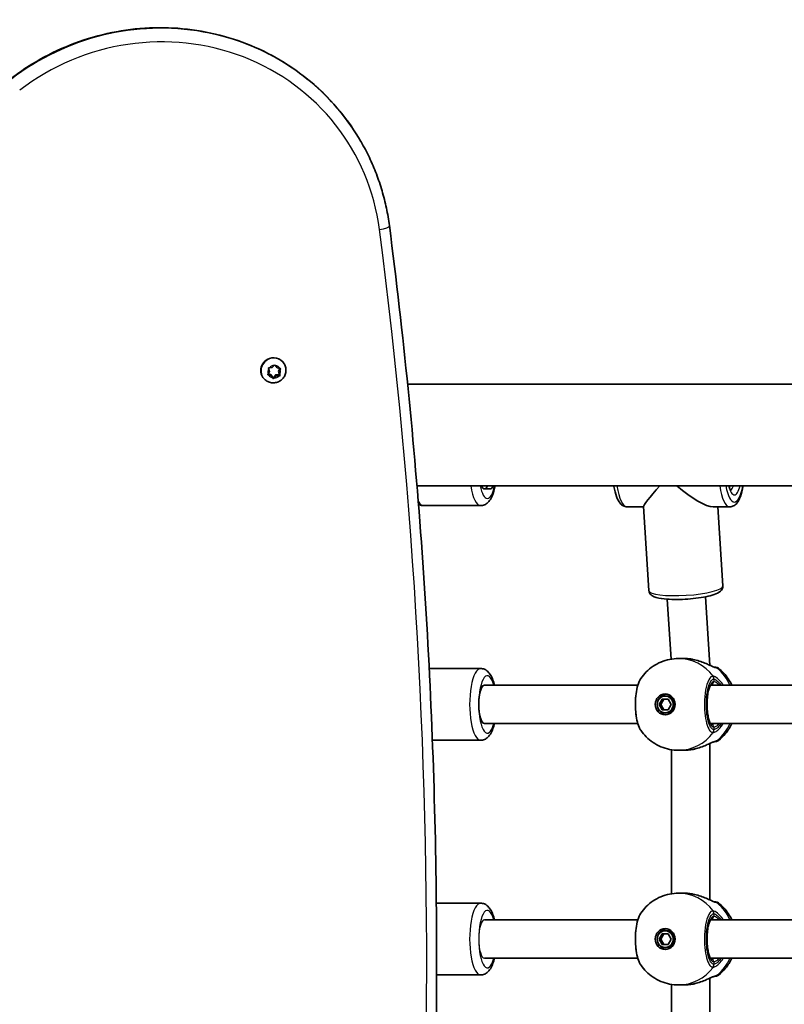
# Model space of a CAD drawing. Units: millimetres. Extents: x -3169 to 2794, y -5396 to 5305.
# Drawn here: x -673 to -353, y 510 to 921 of the extents above; entities that cross this region are included whole.
import ezdxf

# ---------------------------------------------------------------- set-up
doc = ezdxf.new("R2010")
doc.units = ezdxf.units.MM
doc.layers.add('Widoczne (ISO)', color=7, linetype='Continuous', lineweight=35)
doc.layers.add('Widoczne wąskie (ISO)', color=7, linetype='Continuous', lineweight=25)

msp = doc.modelspace()

# ---------------------------------------------------------------- linework, layer by layer
at = {"layer": 'Widoczne (ISO)'}
for p, q in [((-530.22, 870.37), (-530.16, 870.25)), ((-562.22, 777.45), (-562.31, 777.61)), ((-567.86, 773.09), (-568.97, 773.33)), ((-568.96, 773.34), (-568.4, 774.4)), ((-568.4, 774.4), (-568.73, 775.52)), ((-568.43, 775.93), (-567.24, 776)), ((-567.6, 772.64), (-567.86, 773.09)), ((-567.01, 771.78), (-567.86, 773.09)), ((-567.24, 776), (-566.4, 776.87)), ((-565.9, 776.83), (-565.26, 775.86)), ((-564.29, 773.04), (-565.89, 772.94)), ((-565.26, 775.86), (-564.11, 775.6)), ((-564.16, 775.61), (-564.72, 774.55)), ((-564.46, 774.1), (-564.72, 774.55)), ((-564.72, 774.55), (-564.29, 773.04)), ((-563.9, 775.15), (-564.46, 774.1)), ((-564.46, 774.1), (-564.14, 772.98)), ((-564.03, 772.6), (-564.29, 773.04)), ((-571.31, 772.2), (-571.41, 772.36)), ((-567.6, 772.64), (-568.76, 772.9)), ((-566.97, 771.66), (-567.6, 772.64)), ((-566.07, 772.75), (-567.01, 771.78)), ((-566.75, 771.34), (-567.01, 771.78)), ((-565.81, 772.3), (-566.47, 771.63)), ((-565.81, 772.3), (-566.07, 772.75)), ((-564.44, 772.57), (-565.63, 772.49)), ((115.06, 769.05), (-510.73, 769.05)), ((156.74, 726.65), (-506.83, 726.65)), ((-476.21, 725.35), (-478.63, 725.35)), ((-478.63, 725.35), (-476.21, 725.35)), ((-504.11, 718.35), (-480.28, 718.35)), ((-412.17, 717.85), (-419.06, 717.85)), ((-410, 682.93), (-412.18, 717.95)), ((-376.16, 717.85), (-383.14, 717.85)), ((-379.06, 684.86), (-381.11, 717.85)), ((-400.69, 654.24), (-402.26, 679.29)), ((-384.5, 651.7), (-386.29, 680.29)), ((-395.34, 654.5), (-397.54, 654.5)), ((-501.73, 650.35), (-480.28, 650.35)), ((-478.63, 643.35), (-414.59, 643.35)), ((-384.21, 643.35), (-333.16, 643.35)), ((-405.62, 635.35), (-404.38, 637.6)), ((-403.78, 637.6), (-405.02, 635.35)), ((-404.38, 637.6), (-401.91, 637.6)), ((-403.15, 638.85), (-402.54, 638.85)), ((-401.91, 637.6), (-400.67, 635.35)), ((-405.62, 635.35), (-405.02, 635.35)), ((-404.38, 633.1), (-405.62, 635.35)), ((-405.02, 635.35), (-403.78, 633.1)), ((-400.67, 635.35), (-401.91, 633.1)), ((-401.91, 633.1), (-404.38, 633.1)), ((-403.15, 631.85), (-402.54, 631.85)), ((-478.63, 627.35), (-414.59, 627.35)), ((-384.21, 627.35), (-333.16, 627.35)), ((-500.39, 620.35), (-480.28, 620.35)), ((-384.47, 553.68), (-384.47, 619.03)), ((-400.47, 556.28), (-400.47, 616.43)), ((-395.34, 616.2), (-397.54, 616.2)), ((-395.34, 556.5), (-397.54, 556.5)), ((-498.74, 552.35), (-480.28, 552.35)), ((-478.63, 545.35), (-414.59, 545.35)), ((-384.21, 545.35), (-333.16, 545.35)), ((-405.62, 537.35), (-404.38, 539.6)), ((-403.78, 539.6), (-405.02, 537.35)), ((-404.38, 539.6), (-401.91, 539.6)), ((-403.15, 540.85), (-402.54, 540.85)), ((-401.91, 539.6), (-400.67, 537.35)), ((-405.62, 537.35), (-405.02, 537.35)), ((-404.38, 535.1), (-405.62, 537.35)), ((-405.02, 537.35), (-403.78, 535.1)), ((-401.91, 535.1), (-404.38, 535.1)), ((-400.67, 537.35), (-401.91, 535.1)), ((-403.15, 533.85), (-402.54, 533.85)), ((-478.63, 529.35), (-414.59, 529.35)), ((-384.21, 529.35), (-333.16, 529.35)), ((-498.63, 522.35), (-480.28, 522.35)), ((-400.47, 458.28), (-400.47, 518.43)), ((-395.34, 518.2), (-397.54, 518.2)), ((-384.47, 455.68), (-384.47, 521.03))]:
    msp.add_line(p, q, dxfattribs=at)
for centre, start, end in [((-382.11, 648.85), 51.9106, 90), ((-382.11, 621.85), 270, 308.0894), ((-382.11, 550.85), 51.9106, 90), ((-382.11, 523.85), 270, 308.0894)]:
    msp.add_arc(centre, 2, start, end, dxfattribs=at)
for centre, major_axis, ratio, start_param, end_param in [((-566.86, 774.99), (-4.55, -2.62), 0.965926, 3.141593, 6.283185), ((-565.88, 772.75), (-0.164, -0.095), 0.965926, 4.241108, 5.758709), ((-565.62, 772.31), (-0.164, -0.095), 0.965926, 4.241108, 5.758709), ((-478.63, 732.35), (0, -7), 0.302492, 5.663887, 6.283185), ((-478.63, 733.35), (0, -8), 0.302492, 0, 0.578104), ((-476.21, 732.35), (0, -7), 0.302492, 0, 0.619299), ((-476.21, 733.35), (0, -8), 0.302492, 0, 0.578104), ((-397.61, 733.35), (-14.54, -15.48), 0.058666, 5.214452, 6.228118), ((-397.61, 733.35), (-15.95, 14.99), 0.248231, 1.759508, 2.883309), ((-478.63, 635.35), (0, 8), 0.302492, 0, 3.141593), ((-402.24, 635.35), (0, 4.35), 0.953152, 0.109654, 1.155487), ((-402.54, 635.35), (0, 3.5), 0.953152, 3.141593, 6.283185), ((-402.24, 635.35), (0, -4.35), 0.953152, 5.127698, 6.173531), ((-402.24, 537.35), (0, 4.35), 0.953152, 0.109654, 1.155487), ((-402.54, 537.35), (0, 3.5), 0.953152, 3.141593, 6.283185), ((-402.24, 537.35), (0, -4.35), 0.953152, 5.127698, 6.173531)]:
    msp.add_ellipse(centre, major_axis=major_axis, ratio=ratio, start_param=start_param, end_param=end_param, dxfattribs=at)
for centre, major_axis in [((-403.15, 635.35), (0, -4.35)), ((-403.15, 635.35), (0, 3.5)), ((-403.15, 537.35), (0, -4.35)), ((-403.15, 537.35), (0, 3.5))]:
    msp.add_ellipse(centre, major_axis=major_axis, ratio=0.953152, dxfattribs=at)
for points, knots in [([(-530.22, 870.37), (-535.38, 879.29), (-542.01, 887.35), (-557.59, 900.95), (-566.52, 906.49), (-585.8, 914.46), (-596.14, 916.9), (-617.19, 918.45), (-627.88, 917.54), (-648.56, 912.47), (-658.53, 908.3), (-670.63, 900.87), (-673.53, 898.88), (-676.32, 896.74)], [6.283185, 6.283185, 6.283185, 6.283185, 6.602124, 6.602124, 6.921298, 6.921298, 7.241047, 7.241047, 7.561427, 7.561427, 7.882254, 7.882254, 7.98798, 7.98798, 7.98798, 7.98798]), ([(-530.16, 870.25), (-528.92, 868.11), (-527.77, 865.92), (-525.64, 861.45), (-524.67, 859.17), (-522.9, 854.55), (-522.11, 852.2), (-520.71, 847.44), (-520.1, 845.04), (-519.08, 840.18), (-518.67, 837.73), (-518.35, 835.27)], [0, 0, 0, 0, 0.0765837, 0.0765837, 0.1531674, 0.1531674, 0.2297511, 0.2297511, 0.3063349, 0.3063349, 0.3829186, 0.3829186, 0.3829186, 0.3829186]), ([(-528.37, 149.73), (-521.19, 195.23), (-515.3, 240.89), (-506.13, 332.39), (-502.84, 378.23), (-498.89, 469.94), (-498.21, 515.81), (-499.49, 607.44), (-501.43, 653.2), (-507.94, 744.46), (-512.49, 789.96), (-518.35, 835.27)], [5.6199174, 5.6199174, 5.6199174, 5.6199174, 5.6759873, 5.6759873, 5.7320571, 5.7320571, 5.788127, 5.788127, 5.8441969, 5.8441969, 5.9002667, 5.9002667, 5.9002667, 5.9002667]), ([(-562.22, 777.45), (-561.94, 776.97), (-561.75, 776.46), (-561.53, 775.39), (-561.51, 774.83), (-561.64, 773.74), (-561.79, 773.21), (-562.26, 772.2), (-562.58, 771.74), (-563.34, 770.92), (-563.79, 770.57), (-564.78, 770.03), (-565.31, 769.83), (-566.42, 769.63), (-566.99, 769.61), (-568.11, 769.76), (-568.65, 769.93), (-569.65, 770.42), (-570.1, 770.74), (-570.81, 771.45), (-571.09, 771.81), (-571.31, 772.2)], [0.955317, 0.955317, 0.955317, 0.955317, 1.26712, 1.26712, 1.580557, 1.580557, 1.898209, 1.898209, 2.220957, 2.220957, 2.54769, 2.54769, 2.875789, 2.875789, 3.202105, 3.202105, 3.524111, 3.524111, 3.840946, 3.840946, 4.096909, 4.096909, 4.096909, 4.096909]), ([(-480.28, 718.35), (-479.7, 718.35), (-479.14, 718.48), (-478.09, 718.92), (-477.63, 719.25), (-476.65, 720.17), (-476.23, 720.78), (-475.23, 722.63), (-474.78, 724), (-474.35, 725.9), (-474.28, 726.27), (-474.21, 726.65)], [3.141593, 3.141593, 3.141593, 3.141593, 3.268275, 3.268275, 3.415762, 3.415762, 3.650457, 3.650457, 4.073161, 4.073161, 4.172814, 4.172814, 4.172814, 4.172814]), ([(-419.06, 717.85), (-419.6, 717.85), (-420.13, 718), (-421.13, 718.51), (-421.57, 718.9), (-422.61, 720.11), (-423.08, 721.05), (-423.95, 723.36), (-424.31, 724.78), (-424.59, 726.44), (-424.61, 726.55), (-424.63, 726.65)], [0.203216, 0.203216, 0.203216, 0.203216, 0.354649, 0.354649, 0.544676, 0.544676, 0.882268, 0.882268, 1.256346, 1.256346, 1.281801, 1.281801, 1.281801, 1.281801]), ([(-375.66, 724.71), (-375.66, 724.71), (-375.66, 724.71), (-375.7, 724.75), (-375.79, 724.86), (-376.02, 725.24), (-376.16, 725.55), (-376.38, 726.15), (-376.46, 726.39), (-376.54, 726.65)], [0.4579236, 0.4579236, 0.4579236, 0.4579236, 0.5013457, 0.5013457, 0.6775866, 0.6775866, 0.8920699, 0.8920699, 1.0111314, 1.0111314, 1.0111314, 1.0111314]), ([(-376.16, 717.85), (-375.62, 717.85), (-375.09, 718), (-374.09, 718.51), (-373.65, 718.9), (-372.61, 720.11), (-372.14, 721.05), (-371.27, 723.36), (-370.91, 724.78), (-370.63, 726.44), (-370.61, 726.55), (-370.59, 726.65)], [6.079969, 6.079969, 6.079969, 6.079969, 6.231402, 6.231402, 6.421429, 6.421429, 6.759021, 6.759021, 7.133099, 7.133099, 7.158554, 7.158554, 7.158554, 7.158554]), ([(-504.11, 718.35), (-504.68, 718.35), (-505.24, 718.48), (-505.89, 718.76), (-506.05, 718.83), (-506.2, 718.92)], [3.1415927, 3.1415927, 3.1415927, 3.1415927, 3.2682752, 3.2682752, 3.3117756, 3.3117756, 3.3117756, 3.3117756]), ([(-410, 682.93), (-409.97, 682.55), (-409.86, 682.18), (-409.51, 681.53), (-409.27, 681.27), (-408.62, 680.7), (-408.2, 680.49), (-406.61, 679.84), (-405.22, 679.58), (-402.25, 679.27), (-400.83, 679.19), (-397.87, 679.16), (-396.34, 679.19), (-393.29, 679.35), (-391.77, 679.49), (-388.85, 679.84), (-387.45, 680.05), (-384.89, 680.57), (-383.74, 680.86), (-381.64, 681.58), (-380.77, 681.93), (-379.75, 682.9), (-379.52, 683.17), (-379.15, 683.89), (-379.03, 684.37), (-379.06, 684.86)], [5.025741, 5.025741, 5.025741, 5.025741, 5.113651, 5.113651, 5.218077, 5.218077, 5.403808, 5.403808, 5.875726, 5.875726, 6.223379, 6.223379, 6.555445, 6.555445, 6.884248, 6.884248, 7.214867, 7.214867, 7.555426, 7.555426, 7.942096, 7.942096, 8.054715, 8.054715, 8.167333, 8.167333, 8.167333, 8.167333]), ([(-413.34, 646.16), (-412.67, 647.15), (-411.9, 648.07), (-410.18, 649.79), (-409.23, 650.57), (-407.18, 651.94), (-406.08, 652.54), (-403.77, 653.5), (-402.56, 653.88), (-400.08, 654.38), (-398.81, 654.5), (-397.54, 654.5)], [3.7636181, 3.7636181, 3.7636181, 3.7636181, 3.9533723, 3.9533723, 4.1431265, 4.1431265, 4.3328806, 4.3328806, 4.5226348, 4.5226348, 4.712389, 4.712389, 4.712389, 4.712389]), ([(-395.34, 654.5), (-395.12, 654.5), (-394.89, 654.5), (-394.44, 654.48), (-394.21, 654.47), (-393.75, 654.44), (-393.52, 654.42), (-393.07, 654.37), (-392.84, 654.34), (-392.38, 654.27), (-392.15, 654.24), (-391.92, 654.2)], [6.0862698, 6.0862698, 6.0862698, 6.0862698, 6.1525228, 6.1525228, 6.2187757, 6.2187757, 6.2850287, 6.2850287, 6.3512817, 6.3512817, 6.4175347, 6.4175347, 6.4175347, 6.4175347]), ([(-391.53, 654.13), (-391.55, 654.13), (-391.58, 654.14), (-391.63, 654.15), (-391.66, 654.15), (-391.71, 654.16), (-391.74, 654.17), (-391.79, 654.18), (-391.82, 654.18), (-391.87, 654.19), (-391.9, 654.2), (-391.92, 654.2)], [0.31005087, 0.31005087, 0.31005087, 0.31005087, 0.31757954, 0.31757954, 0.32510822, 0.32510822, 0.33263689, 0.33263689, 0.34016556, 0.34016556, 0.34769424, 0.34769424, 0.34769424, 0.34769424]), ([(-391.53, 654.13), (-390.65, 653.95), (-389.78, 653.73), (-388.11, 653.2), (-387.31, 652.89), (-385.83, 652.29), (-385.14, 651.98), (-383.95, 651.45), (-383.45, 651.23), (-382.75, 650.96), (-382.52, 650.89), (-382.37, 650.86), (-382.35, 650.85), (-382.34, 650.85)], [2.183916, 2.183916, 2.183916, 2.183916, 2.428406, 2.428406, 2.672895, 2.672895, 2.917385, 2.917385, 3.159323, 3.159323, 3.348262, 3.348262, 3.406365, 3.406365, 3.406365, 3.406365]), ([(-474.48, 643.35), (-474.57, 643.76), (-474.67, 644.15), (-475.17, 645.84), (-475.63, 646.99), (-476.67, 648.51), (-477.07, 648.98), (-477.9, 649.63), (-478.23, 649.84), (-479.11, 650.22), (-479.69, 650.35), (-480.28, 650.35)], [5.3684143, 5.3684143, 5.3684143, 5.3684143, 5.4797344, 5.4797344, 5.865878, 5.865878, 6.0522312, 6.0522312, 6.1526726, 6.1526726, 6.2831853, 6.2831853, 6.2831853, 6.2831853]), ([(-382.33, 650.85), (-382.33, 650.85), (-382.33, 650.85), (-382.33, 650.85), (-382.33, 650.85), (-382.34, 650.85)], [0.0483875, 0.0483875, 0.0483875, 0.0483875, 0.05606641, 0.05606641, 0.07008301, 0.07008301, 0.07008301, 0.07008301]), ([(-380.87, 650.43), (-379.27, 649.17), (-377.89, 647.67), (-376.21, 645.17), (-375.71, 644.28), (-375.29, 643.35)], [5.3540202, 5.3540202, 5.3540202, 5.3540202, 5.6700331, 5.6700331, 5.8338669, 5.8338669, 5.8338669, 5.8338669]), ([(-413.34, 646.16), (-413.89, 645.36), (-414.28, 644.41), (-414.91, 642.26), (-415.15, 641.06), (-415.47, 638.58), (-415.56, 637.32), (-415.61, 634.78), (-415.57, 633.51), (-415.36, 631.06), (-415.19, 629.88), (-414.72, 627.68), (-414.41, 626.67), (-413.83, 625.35), (-413.61, 624.93), (-413.34, 624.55)], [0.414092, 0.414092, 0.414092, 0.414092, 0.814837, 0.814837, 1.206164, 1.206164, 1.569867, 1.569867, 1.928006, 1.928006, 2.28843, 2.28843, 2.663408, 2.663408, 2.854753, 2.854753, 2.854753, 2.854753]), ([(-383.76, 643.86), (-383.76, 643.86), (-383.83, 643.83), (-384.07, 643.57), (-384.23, 643.34), (-384.58, 642.64), (-384.76, 642.15), (-385.1, 640.94), (-385.26, 640.21), (-385.5, 638.58), (-385.59, 637.67), (-385.67, 635.81), (-385.67, 634.85), (-385.58, 632.97), (-385.49, 632.06), (-385.24, 630.39), (-385.07, 629.64), (-384.7, 628.39), (-384.5, 627.88), (-384.12, 627.19), (-383.95, 626.99), (-383.79, 626.86), (-383.76, 626.85), (-383.76, 626.85)], [4.811856, 4.811856, 4.811856, 4.811856, 5.026548, 5.026548, 5.262515, 5.262515, 5.530955, 5.530955, 5.825026, 5.825026, 6.130998, 6.130998, 6.441246, 6.441246, 6.751458, 6.751458, 7.057185, 7.057185, 7.349843, 7.349843, 7.611915, 7.611915, 7.754515, 7.754515, 7.754515, 7.754515]), ([(-480.28, 620.35), (-479.7, 620.35), (-479.14, 620.48), (-478.09, 620.92), (-477.63, 621.25), (-476.65, 622.17), (-476.23, 622.78), (-475.25, 624.59), (-474.82, 625.89), (-474.48, 627.35)], [3.1415927, 3.1415927, 3.1415927, 3.1415927, 3.2682752, 3.2682752, 3.4157619, 3.4157619, 3.6504575, 3.6504575, 4.0563636, 4.0563636, 4.0563636, 4.0563636]), ([(-375.29, 627.35), (-375.97, 625.87), (-376.85, 624.46), (-378.78, 622.12), (-379.77, 621.14), (-380.87, 620.28)], [6.7325037, 6.7325037, 6.7325037, 6.7325037, 6.9959804, 6.9959804, 7.2123504, 7.2123504, 7.2123504, 7.2123504]), ([(-397.54, 616.2), (-398.81, 616.2), (-400.08, 616.33), (-402.56, 616.83), (-403.77, 617.2), (-406.08, 618.17), (-407.18, 618.77), (-409.23, 620.14), (-410.18, 620.92), (-411.9, 622.63), (-412.67, 623.56), (-413.34, 624.55)], [1.5707963, 1.5707963, 1.5707963, 1.5707963, 1.7605505, 1.7605505, 1.9503047, 1.9503047, 2.1400588, 2.1400588, 2.329813, 2.329813, 2.5195672, 2.5195672, 2.5195672, 2.5195672]), ([(-382.34, 619.86), (-382.35, 619.85), (-382.42, 619.84), (-382.65, 619.78), (-382.84, 619.71), (-383.4, 619.5), (-383.78, 619.33), (-384.76, 618.9), (-385.38, 618.62), (-386.77, 618.03), (-387.55, 617.72), (-389.18, 617.16), (-390.04, 616.91), (-391.12, 616.67), (-391.32, 616.62), (-391.53, 616.58)], [0, 0, 0, 0, 0.106355, 0.106355, 0.252989, 0.252989, 0.443442, 0.443442, 0.676091, 0.676091, 0.920581, 0.920581, 1.165071, 1.165071, 1.222449, 1.222449, 1.222449, 1.222449]), ([(-382.35, 619.85), (-382.22, 619.85), (-382.14, 619.85), (-382.11, 619.85), (-382.11, 619.85), (-382.11, 619.85)], [0.0261329, 0.0261329, 0.0261329, 0.0261329, 0.2063077, 0.2063077, 0.2522101, 0.2522101, 0.2522101, 0.2522101]), ([(-382.34, 619.86), (-382.33, 619.86), (-382.33, 619.86), (-382.33, 619.86), (-382.33, 619.86), (-382.33, 619.86)], [0, 0, 0, 0, 0.0140166, 0.0140166, 0.02169552, 0.02169552, 0.02169552, 0.02169552]), ([(-391.92, 616.51), (-392.15, 616.47), (-392.38, 616.43), (-392.84, 616.37), (-393.07, 616.34), (-393.52, 616.29), (-393.75, 616.27), (-394.21, 616.24), (-394.44, 616.23), (-394.89, 616.21), (-395.12, 616.2), (-395.34, 616.2)], [5.754988, 5.754988, 5.754988, 5.754988, 5.8212443, 5.8212443, 5.8875007, 5.8875007, 5.953757, 5.953757, 6.0200134, 6.0200134, 6.0862698, 6.0862698, 6.0862698, 6.0862698]), ([(-391.92, 616.51), (-391.9, 616.51), (-391.87, 616.52), (-391.82, 616.53), (-391.79, 616.53), (-391.74, 616.54), (-391.71, 616.55), (-391.66, 616.56), (-391.63, 616.56), (-391.58, 616.57), (-391.55, 616.58), (-391.53, 616.58)], [0, 0, 0, 0, 0.00752868, 0.00752868, 0.01505735, 0.01505735, 0.02258603, 0.02258603, 0.0301147, 0.0301147, 0.03764338, 0.03764338, 0.03764338, 0.03764338]), ([(-413.34, 548.16), (-412.67, 549.15), (-411.9, 550.07), (-410.18, 551.79), (-409.23, 552.57), (-407.18, 553.94), (-406.08, 554.54), (-403.77, 555.5), (-402.56, 555.88), (-400.08, 556.38), (-398.81, 556.5), (-397.54, 556.5)], [3.7636181, 3.7636181, 3.7636181, 3.7636181, 3.9533723, 3.9533723, 4.1431265, 4.1431265, 4.3328806, 4.3328806, 4.5226348, 4.5226348, 4.712389, 4.712389, 4.712389, 4.712389]), ([(-395.34, 556.5), (-395.12, 556.5), (-394.89, 556.5), (-394.44, 556.48), (-394.21, 556.47), (-393.75, 556.44), (-393.52, 556.42), (-393.07, 556.37), (-392.84, 556.34), (-392.38, 556.27), (-392.15, 556.24), (-391.92, 556.2)], [6.0862698, 6.0862698, 6.0862698, 6.0862698, 6.1525228, 6.1525228, 6.2187757, 6.2187757, 6.2850287, 6.2850287, 6.3512817, 6.3512817, 6.4175347, 6.4175347, 6.4175347, 6.4175347]), ([(-391.53, 556.13), (-391.55, 556.13), (-391.58, 556.14), (-391.63, 556.15), (-391.66, 556.15), (-391.71, 556.16), (-391.74, 556.17), (-391.79, 556.18), (-391.82, 556.18), (-391.87, 556.19), (-391.9, 556.2), (-391.92, 556.2)], [0.31005087, 0.31005087, 0.31005087, 0.31005087, 0.31757954, 0.31757954, 0.32510822, 0.32510822, 0.33263689, 0.33263689, 0.34016556, 0.34016556, 0.34769424, 0.34769424, 0.34769424, 0.34769424]), ([(-391.53, 556.13), (-390.65, 555.95), (-389.78, 555.73), (-388.11, 555.2), (-387.31, 554.89), (-385.83, 554.29), (-385.14, 553.98), (-383.95, 553.45), (-383.45, 553.23), (-382.75, 552.96), (-382.52, 552.89), (-382.37, 552.86), (-382.35, 552.85), (-382.34, 552.85)], [2.183916, 2.183916, 2.183916, 2.183916, 2.428406, 2.428406, 2.672895, 2.672895, 2.917385, 2.917385, 3.159323, 3.159323, 3.348262, 3.348262, 3.406365, 3.406365, 3.406365, 3.406365]), ([(-474.48, 545.35), (-474.57, 545.76), (-474.67, 546.15), (-475.17, 547.84), (-475.63, 548.99), (-476.67, 550.51), (-477.07, 550.98), (-477.9, 551.63), (-478.23, 551.84), (-479.11, 552.22), (-479.69, 552.35), (-480.28, 552.35)], [5.3684143, 5.3684143, 5.3684143, 5.3684143, 5.4797344, 5.4797344, 5.865878, 5.865878, 6.0522312, 6.0522312, 6.1526726, 6.1526726, 6.2831853, 6.2831853, 6.2831853, 6.2831853]), ([(-382.33, 552.85), (-382.33, 552.85), (-382.33, 552.85), (-382.33, 552.85), (-382.33, 552.85), (-382.34, 552.85)], [0.0483875, 0.0483875, 0.0483875, 0.0483875, 0.05606641, 0.05606641, 0.07008301, 0.07008301, 0.07008301, 0.07008301]), ([(-380.87, 552.43), (-379.27, 551.17), (-377.89, 549.67), (-376.21, 547.17), (-375.71, 546.28), (-375.29, 545.35)], [5.3540202, 5.3540202, 5.3540202, 5.3540202, 5.6700331, 5.6700331, 5.8338669, 5.8338669, 5.8338669, 5.8338669]), ([(-413.34, 548.16), (-413.89, 547.36), (-414.28, 546.41), (-414.91, 544.26), (-415.15, 543.06), (-415.47, 540.58), (-415.56, 539.32), (-415.61, 536.78), (-415.57, 535.51), (-415.36, 533.06), (-415.19, 531.88), (-414.72, 529.68), (-414.41, 528.67), (-413.83, 527.35), (-413.61, 526.93), (-413.34, 526.55)], [0.414092, 0.414092, 0.414092, 0.414092, 0.814837, 0.814837, 1.206164, 1.206164, 1.569867, 1.569867, 1.928006, 1.928006, 2.28843, 2.28843, 2.663408, 2.663408, 2.854753, 2.854753, 2.854753, 2.854753]), ([(-383.76, 545.86), (-383.76, 545.86), (-383.83, 545.83), (-384.07, 545.57), (-384.23, 545.34), (-384.58, 544.64), (-384.76, 544.15), (-385.1, 542.94), (-385.26, 542.21), (-385.5, 540.58), (-385.59, 539.67), (-385.67, 537.81), (-385.67, 536.85), (-385.58, 534.97), (-385.49, 534.06), (-385.24, 532.39), (-385.07, 531.64), (-384.7, 530.39), (-384.5, 529.88), (-384.12, 529.19), (-383.95, 528.99), (-383.79, 528.86), (-383.76, 528.85), (-383.76, 528.85)], [4.811856, 4.811856, 4.811856, 4.811856, 5.026548, 5.026548, 5.262515, 5.262515, 5.530955, 5.530955, 5.825026, 5.825026, 6.130998, 6.130998, 6.441246, 6.441246, 6.751458, 6.751458, 7.057185, 7.057185, 7.349843, 7.349843, 7.611915, 7.611915, 7.754515, 7.754515, 7.754515, 7.754515]), ([(-480.28, 522.35), (-479.7, 522.35), (-479.14, 522.48), (-478.09, 522.92), (-477.63, 523.25), (-476.65, 524.17), (-476.23, 524.78), (-475.25, 526.59), (-474.82, 527.89), (-474.48, 529.35)], [3.1415927, 3.1415927, 3.1415927, 3.1415927, 3.2682752, 3.2682752, 3.4157619, 3.4157619, 3.6504575, 3.6504575, 4.0563636, 4.0563636, 4.0563636, 4.0563636]), ([(-397.54, 518.2), (-398.81, 518.2), (-400.08, 518.33), (-402.56, 518.83), (-403.77, 519.2), (-406.08, 520.17), (-407.18, 520.77), (-409.23, 522.14), (-410.18, 522.92), (-411.9, 524.63), (-412.67, 525.56), (-413.34, 526.55)], [1.5707963, 1.5707963, 1.5707963, 1.5707963, 1.7605505, 1.7605505, 1.9503047, 1.9503047, 2.1400588, 2.1400588, 2.329813, 2.329813, 2.5195672, 2.5195672, 2.5195672, 2.5195672]), ([(-375.29, 529.35), (-375.97, 527.87), (-376.85, 526.46), (-378.78, 524.12), (-379.77, 523.14), (-380.87, 522.28)], [6.7325037, 6.7325037, 6.7325037, 6.7325037, 6.9959804, 6.9959804, 7.2123504, 7.2123504, 7.2123504, 7.2123504]), ([(-391.92, 518.51), (-392.15, 518.47), (-392.38, 518.43), (-392.84, 518.37), (-393.07, 518.34), (-393.52, 518.29), (-393.75, 518.27), (-394.21, 518.24), (-394.44, 518.23), (-394.89, 518.21), (-395.12, 518.2), (-395.34, 518.2)], [5.754988, 5.754988, 5.754988, 5.754988, 5.8212443, 5.8212443, 5.8875007, 5.8875007, 5.953757, 5.953757, 6.0200134, 6.0200134, 6.0862698, 6.0862698, 6.0862698, 6.0862698]), ([(-391.92, 518.51), (-391.9, 518.51), (-391.87, 518.52), (-391.82, 518.53), (-391.79, 518.53), (-391.74, 518.54), (-391.71, 518.55), (-391.66, 518.56), (-391.63, 518.56), (-391.58, 518.57), (-391.55, 518.58), (-391.53, 518.58)], [0, 0, 0, 0, 0.00752868, 0.00752868, 0.01505735, 0.01505735, 0.02258603, 0.02258603, 0.0301147, 0.0301147, 0.03764338, 0.03764338, 0.03764338, 0.03764338]), ([(-382.34, 521.86), (-382.35, 521.85), (-382.42, 521.84), (-382.65, 521.78), (-382.84, 521.71), (-383.4, 521.5), (-383.78, 521.33), (-384.76, 520.9), (-385.38, 520.62), (-386.77, 520.03), (-387.55, 519.72), (-389.18, 519.16), (-390.04, 518.91), (-391.12, 518.67), (-391.32, 518.62), (-391.53, 518.58)], [0, 0, 0, 0, 0.106355, 0.106355, 0.252989, 0.252989, 0.443442, 0.443442, 0.676091, 0.676091, 0.920581, 0.920581, 1.165071, 1.165071, 1.222449, 1.222449, 1.222449, 1.222449]), ([(-382.35, 521.85), (-382.22, 521.85), (-382.14, 521.85), (-382.11, 521.85), (-382.11, 521.85), (-382.11, 521.85)], [0.0261329, 0.0261329, 0.0261329, 0.0261329, 0.2063077, 0.2063077, 0.2522101, 0.2522101, 0.2522101, 0.2522101]), ([(-382.34, 521.86), (-382.33, 521.86), (-382.33, 521.86), (-382.33, 521.86), (-382.33, 521.86), (-382.33, 521.86)], [0, 0, 0, 0, 0.0140166, 0.0140166, 0.02169552, 0.02169552, 0.02169552, 0.02169552])]:
    msp.add_open_spline(points, degree=3, knots=knots, dxfattribs=at)
for points in [[(-566.4, 776.87), (-566.31, 776.96), (-566.21, 777.06), (-566.12, 777.17)], [(-566.12, 777.17), (-566.04, 777.05), (-565.97, 776.94), (-565.9, 776.83)], [(-569.16, 772.99), (-569.09, 773.11), (-569.02, 773.23), (-568.96, 773.34)], [(-568.84, 775.9), (-568.7, 775.91), (-568.56, 775.92), (-568.43, 775.93)], [(-568.73, 775.52), (-568.76, 775.64), (-568.8, 775.77), (-568.84, 775.9)], [(-564.11, 775.6), (-563.98, 775.57), (-563.85, 775.54), (-563.72, 775.51)], [(-563.72, 775.51), (-563.78, 775.39), (-563.84, 775.27), (-563.9, 775.15)], [(-568.76, 772.9), (-568.88, 772.92), (-569.02, 772.95), (-569.16, 772.99)], [(-566.75, 771.34), (-566.82, 771.45), (-566.9, 771.56), (-566.97, 771.66)], [(-566.47, 771.63), (-566.56, 771.53), (-566.65, 771.43), (-566.75, 771.34)], [(-564.03, 772.6), (-564.17, 772.59), (-564.31, 772.58), (-564.44, 772.57)], [(-564.14, 772.98), (-564.1, 772.85), (-564.07, 772.73), (-564.03, 772.6)], [(-382.11, 650.85), (-382.11, 650.85), (-382.19, 650.85), (-382.35, 650.85)], [(-382.11, 552.85), (-382.11, 552.85), (-382.19, 552.85), (-382.35, 552.85)]]:
    msp.add_open_spline(points, degree=3, dxfattribs=at)
at = {"layer": 'Widoczne wąskie (ISO)'}
for p, q in [((-565.63, 772.49), (-565.89, 772.94)), ((-382.84, 645.93), (-382.84, 644.85)), ((-382.84, 625.85), (-382.84, 624.78)), ((-382.84, 547.93), (-382.84, 546.85)), ((-382.84, 527.85), (-382.84, 526.78))]:
    msp.add_line(p, q, dxfattribs=at)
for centre, major_axis, ratio, start_param, end_param in [((-616.83, 820.37), (86.6, 50), 0.965926, 0, 1.704795), ((-616.76, 820.25), (86.6, 50), 0.965926, 0, 1.704795), ((-616.15, 819.19), (82.49, 47.63), 0.965926, 5.900267, 7.98798), ((-523.06, 834.66), (4.71, 0.61), 0.240075, 4.81217, 6.283185), ((-2994.38, 453.56), (2176.11, 1256.38), 0.965926, 5.619917, 5.900267), ((-566.76, 774.82), (4.55, 2.62), 0.965926, 0, 3.141593), ((-566.43, 774.25), (-2.33, -1.35), 0.965926, 5.238659, 6.096753), ((-566.43, 774.25), (2.33, 1.35), 0.965926, 1.049868, 1.907962), ((-566.43, 774.25), (2.33, 1.35), 0.965926, 0.002671, 0.860765), ((-566.43, 774.25), (2.33, 1.35), 0.965926, 5.238659, 6.096753), ((-566.43, 774.25), (-2.33, -1.35), 0.965926, 0.002671, 0.860765), ((-566.43, 774.25), (-2.33, -1.35), 0.965926, 1.049868, 1.907962), ((-480.28, 733.35), (0, -15), 0.302492, 5.175425, 6.283185), ((-477.42, 733.35), (0, -12), 0.302492, 5.304764, 7.261606), ((-419.06, 733.35), (0, -15.5), 0.302492, 5.159384, 6.283185), ((-376.16, 733.35), (0, -15.5), 0.302492, 5.159384, 6.283185), ((-374.26, 733.35), (0, -13.5), 0.302492, 5.231716, 7.334654), ((-374.26, 733.35), (0, -10.5), 0.302492, 5.404411, 7.16196), ((-376.16, 733.35), (0, -8.5), 0.302492, 0.13079, 0.66286), ((-504.11, 733.35), (0, -15), 0.302492, 5.776415, 6.283185), ((-394.53, 683.89), (15.47, 0.96), 0.192366, 3.141593, 6.283185), ((-397.54, 635.35), (0, 19.15), 0.953152, 5.37679, 6.283185), ((-392.09, 653.21), (0.168, 0.986), 0.039088, 6.229279, 6.283185), ((-480.28, 635.35), (0, 15), 0.302492, 0, 3.141593), ((-382.62, 648.87), (0.28, 1.98), 0.929748, 5.753149, 6.283185), ((-382.41, 648.85), (0, 2), 0.971221, 5.61859, 6.249301), ((-392.68, 635.35), (0, -19.15), 0.953152, 2.001769, 2.478724), ((-477.42, 635.35), (0, -12), 0.302492, 2.300524, 7.124254), ((-384.74, 645.93), (-0.14, 1.99), 0.952923, 4.643382, 5.307969), ((-384.67, 645.93), (0.14, 2), 0.94764, 4.776941, 5.441527), ((-478.63, 635.35), (0, 8), 0.302492, 0, 1.570796), ((-382.84, 635.35), (0, 9.5), 0.302492, 0, 3.141593), ((-383.79, 644.85), (0, -1), 0.953152, 0.021534, 1.570796), ((-478.63, 635.35), (0, -8), 0.302492, 4.712389, 6.283185), ((-383.79, 625.85), (0, 1), 0.953152, 4.712389, 6.261651), ((-392.68, 635.35), (0, -19.15), 0.953152, 0.662868, 1.139824), ((-397.54, 635.35), (0, -19.15), 0.953152, 0, 0.906395), ((-384.74, 624.78), (-0.14, -1.99), 0.952923, 0.975216, 1.639803), ((-384.67, 624.78), (0.14, -2), 0.94764, 0.841658, 1.506244), ((-382.41, 621.85), (0, -2), 0.971221, 0.033926, 0.664596), ((-382.62, 621.84), (0.28, -1.98), 0.929748, 0, 0.530036), ((-392.09, 617.49), (0.168, -0.986), 0.039088, 0, 0.053906), ((-397.54, 537.35), (0, 19.15), 0.953152, 5.37679, 6.283185), ((-392.09, 555.21), (0.168, 0.986), 0.039088, 6.229279, 6.283185), ((-480.28, 537.35), (0, 15), 0.302492, 0, 3.141593), ((-382.62, 550.87), (0.28, 1.98), 0.929748, 5.753149, 6.283185), ((-382.41, 550.85), (0, 2), 0.971221, 5.61859, 6.249301), ((-392.68, 537.35), (0, -19.15), 0.953152, 2.001769, 2.478724), ((-477.42, 537.35), (0, -12), 0.302492, 2.300524, 7.124254), ((-384.74, 547.93), (-0.14, 1.99), 0.952923, 4.643382, 5.307969), ((-384.67, 547.93), (0.14, 2), 0.94764, 4.776941, 5.441527), ((-478.63, 537.35), (0, 8), 0.302492, 0, 1.570796), ((-382.84, 537.35), (0, 9.5), 0.302492, 0, 3.141593), ((-383.79, 546.85), (0, -1), 0.953152, 0.021534, 1.570796), ((-478.63, 537.35), (0, -8), 0.302492, 4.712389, 6.283185), ((-383.79, 527.85), (0, 1), 0.953152, 4.712389, 6.261651), ((-384.74, 526.78), (-0.14, -1.99), 0.952923, 0.975216, 1.639803), ((-384.67, 526.78), (0.14, -2), 0.94764, 0.841658, 1.506244), ((-392.68, 537.35), (0, -19.15), 0.953152, 0.662868, 1.139824), ((-397.54, 537.35), (0, -19.15), 0.953152, 0, 0.906395), ((-382.41, 523.85), (0, -2), 0.971221, 0.033926, 0.664596), ((-382.62, 523.84), (0.28, -1.98), 0.929748, 0, 0.530036), ((-392.09, 519.49), (0.168, -0.986), 0.039088, 0, 0.053906)]:
    msp.add_ellipse(centre, major_axis=major_axis, ratio=ratio, start_param=start_param, end_param=end_param, dxfattribs=at)
for points, knots in [([(-395.34, 654.5), (-394.79, 654.5), (-394.23, 654.48), (-393.08, 654.38), (-392.5, 654.3), (-391.92, 654.2)], [6.0862698, 6.0862698, 6.0862698, 6.0862698, 6.249703, 6.249703, 6.4175347, 6.4175347, 6.4175347, 6.4175347]), ([(-391.92, 654.2), (-390.68, 653.98), (-389.44, 653.63), (-387.14, 652.83), (-386.07, 652.37), (-384.1, 651.47), (-383.21, 651.05), (-382.08, 650.6), (-381.72, 650.49), (-381.45, 650.45)], [2.148584, 2.148584, 2.148584, 2.148584, 2.4923, 2.4923, 2.823393, 2.823393, 3.182145, 3.182145, 3.406365, 3.406365, 3.406365, 3.406365]), ([(-381.45, 650.45), (-381.4, 650.44), (-381.36, 650.44), (-381.28, 650.43), (-381.24, 650.43), (-381.21, 650.43)], [-0.07008301, -0.07008301, -0.07008301, -0.07008301, -0.03504151, -0.03504151, 0, 0, 0, 0]), ([(-413.34, 624.55), (-413.76, 625.16), (-414.14, 626.03), (-414.86, 628.5), (-415.16, 630.23), (-415.48, 633.9), (-415.5, 635.82), (-415.3, 639.33), (-415.09, 640.92), (-414.5, 643.6), (-414.13, 644.71), (-413.6, 645.76), (-413.47, 645.97), (-413.34, 646.16)], [-2.854753, -2.854753, -2.854753, -2.854753, -2.451064, -2.451064, -1.929794, -1.929794, -1.426728, -1.426728, -0.96971, -0.96971, -0.538728, -0.538728, -0.414092, -0.414092, -0.414092, -0.414092]), ([(-383.25, 647.16), (-383.51, 647.14), (-383.77, 647.03), (-384.66, 646.31), (-385.26, 645.17), (-386.13, 642.21), (-386.43, 640.48), (-386.75, 636.81), (-386.78, 634.89), (-386.57, 631.38), (-386.35, 629.79), (-385.77, 627.11), (-385.4, 626), (-384.66, 624.55), (-384.31, 624.09), (-383.72, 623.66), (-383.48, 623.56), (-383.25, 623.55)], [-3.268858, -3.268858, -3.268858, -3.268858, -3.039836, -3.039836, -2.451064, -2.451064, -1.929794, -1.929794, -1.426728, -1.426728, -0.96971, -0.96971, -0.538728, -0.538728, -0.207203, -0.207203, 0, 0, 0, 0]), ([(-382.84, 624.78), (-383.04, 624.79), (-383.25, 624.88), (-383.78, 625.27), (-384.1, 625.68), (-384.76, 626.98), (-385.09, 627.97), (-385.61, 630.37), (-385.8, 631.8), (-385.99, 634.94), (-385.97, 636.66), (-385.68, 639.94), (-385.41, 641.49), (-384.63, 644.15), (-384.1, 645.16), (-383.3, 645.81), (-383.07, 645.91), (-382.84, 645.93)], [0, 0, 0, 0, 0.207203, 0.207203, 0.538728, 0.538728, 0.96971, 0.96971, 1.426728, 1.426728, 1.929794, 1.929794, 2.451064, 2.451064, 3.039836, 3.039836, 3.268858, 3.268858, 3.268858, 3.268858]), ([(-383.17, 647.16), (-383.18, 647.16), (-383.2, 647.16), (-383.22, 647.16), (-383.24, 647.16), (-383.25, 647.16)], [-0.02300051, -0.02300051, -0.02300051, -0.02300051, -0.01150026, -0.01150026, 0, 0, 0, 0]), ([(-378.85, 643.35), (-379.3, 644.07), (-379.8, 644.71), (-381.01, 645.99), (-381.7, 646.53), (-382.63, 647.04), (-382.93, 647.14), (-383.17, 647.16)], [2.6169931, 2.6169931, 2.6169931, 2.6169931, 2.871378, 2.871378, 3.2295712, 3.2295712, 3.453442, 3.453442, 3.453442, 3.453442]), ([(-382.84, 645.93), (-382.83, 645.93), (-382.82, 645.93), (-382.8, 645.93), (-382.79, 645.93), (-382.77, 645.93)], [0, 0, 0, 0, 0.01150026, 0.01150026, 0.02300051, 0.02300051, 0.02300051, 0.02300051]), ([(-382.77, 645.93), (-382.57, 645.91), (-382.32, 645.82), (-381.57, 645.36), (-381, 644.88), (-380.23, 643.95), (-380.01, 643.66), (-379.8, 643.35)], [-3.453442, -3.453442, -3.453442, -3.453442, -3.2295712, -3.2295712, -2.871378, -2.871378, -2.7335399, -2.7335399, -2.7335399, -2.7335399]), ([(-380.45, 643.36), (-380.71, 643.6), (-380.97, 643.83), (-381.88, 644.55), (-382.46, 644.85), (-382.84, 644.85)], [5.7181762, 5.7181762, 5.7181762, 5.7181762, 5.8665698, 5.8665698, 6.2734397, 6.2734397, 6.2734397, 6.2734397]), ([(-382.52, 627.35), (-382.81, 627.17), (-383.08, 627.04), (-383.49, 626.89), (-383.64, 626.86), (-383.77, 626.85)], [-6.6043929, -6.6043929, -6.6043929, -6.6043929, -6.41994, -6.41994, -6.2805859, -6.2805859, -6.2805859, -6.2805859]), ([(-383.17, 623.55), (-382.99, 623.56), (-382.78, 623.62), (-382.15, 623.9), (-381.69, 624.2), (-380.57, 625.15), (-379.88, 625.87), (-379.12, 626.94), (-378.98, 627.14), (-378.85, 627.35)], [0, 0, 0, 0, 0.1647741, 0.1647741, 0.4284126, 0.4284126, 0.7619401, 0.7619401, 0.8364489, 0.8364489, 0.8364489, 0.8364489]), ([(-382.84, 625.85), (-382.7, 625.85), (-382.54, 625.89), (-382.06, 626.09), (-381.72, 626.3), (-381.05, 626.8), (-380.76, 627.06), (-380.45, 627.35)], [6.2734397, 6.2734397, 6.2734397, 6.2734397, 6.41994, 6.41994, 6.6543405, 6.6543405, 6.8287032, 6.8287032, 6.8287032, 6.8287032]), ([(-379.8, 627.35), (-380.25, 626.7), (-380.72, 626.15), (-381.56, 625.37), (-381.93, 625.1), (-382.45, 624.85), (-382.63, 624.79), (-382.77, 624.78)], [-0.7199022, -0.7199022, -0.7199022, -0.7199022, -0.4284126, -0.4284126, -0.1647741, -0.1647741, 0, 0, 0, 0]), ([(-383.25, 623.55), (-383.24, 623.55), (-383.22, 623.55), (-383.2, 623.55), (-383.18, 623.55), (-383.17, 623.55)], [-0.02300051, -0.02300051, -0.02300051, -0.02300051, -0.01150026, -0.01150026, 0, 0, 0, 0]), ([(-382.77, 624.78), (-382.79, 624.78), (-382.8, 624.78), (-382.82, 624.78), (-382.83, 624.78), (-382.84, 624.78)], [0, 0, 0, 0, 0.01150026, 0.01150026, 0.02300051, 0.02300051, 0.02300051, 0.02300051]), ([(-381.45, 620.26), (-381.65, 620.23), (-381.9, 620.16), (-382.66, 619.89), (-383.23, 619.64), (-384.73, 618.95), (-385.7, 618.49), (-387.73, 617.67), (-388.76, 617.29), (-390.51, 616.8), (-391.21, 616.64), (-391.92, 616.51)], [0, 0, 0, 0, 0.165681, 0.165681, 0.43077, 0.43077, 0.763372, 0.763372, 1.062687, 1.062687, 1.257781, 1.257781, 1.257781, 1.257781]), ([(-381.21, 620.28), (-381.24, 620.28), (-381.28, 620.28), (-381.36, 620.27), (-381.4, 620.27), (-381.45, 620.26)], [-0.07008301, -0.07008301, -0.07008301, -0.07008301, -0.03504151, -0.03504151, 0, 0, 0, 0]), ([(-380.87, 620.28), (-380.87, 620.28), (-380.88, 620.28), (-380.92, 620.28), (-381.03, 620.28), (-381.21, 620.28)], [-0.2522101, -0.2522101, -0.2522101, -0.2522101, -0.2063077, -0.2063077, 0, 0, 0, 0]), ([(-395.34, 556.5), (-394.79, 556.5), (-394.23, 556.48), (-393.08, 556.38), (-392.5, 556.3), (-391.92, 556.2)], [6.0862698, 6.0862698, 6.0862698, 6.0862698, 6.249703, 6.249703, 6.4175347, 6.4175347, 6.4175347, 6.4175347]), ([(-391.92, 556.2), (-390.68, 555.98), (-389.44, 555.63), (-387.14, 554.83), (-386.07, 554.37), (-384.1, 553.47), (-383.21, 553.05), (-382.08, 552.6), (-381.72, 552.49), (-381.45, 552.45)], [2.148584, 2.148584, 2.148584, 2.148584, 2.4923, 2.4923, 2.823393, 2.823393, 3.182145, 3.182145, 3.406365, 3.406365, 3.406365, 3.406365]), ([(-381.45, 552.45), (-381.4, 552.44), (-381.36, 552.44), (-381.28, 552.43), (-381.24, 552.43), (-381.21, 552.43)], [-0.07008301, -0.07008301, -0.07008301, -0.07008301, -0.03504151, -0.03504151, 0, 0, 0, 0]), ([(-413.34, 526.55), (-413.76, 527.16), (-414.14, 528.03), (-414.86, 530.5), (-415.16, 532.23), (-415.48, 535.9), (-415.5, 537.82), (-415.3, 541.33), (-415.09, 542.92), (-414.5, 545.6), (-414.13, 546.71), (-413.6, 547.76), (-413.47, 547.97), (-413.34, 548.16)], [-2.854753, -2.854753, -2.854753, -2.854753, -2.451064, -2.451064, -1.929794, -1.929794, -1.426728, -1.426728, -0.96971, -0.96971, -0.538728, -0.538728, -0.414092, -0.414092, -0.414092, -0.414092]), ([(-383.25, 549.16), (-383.51, 549.14), (-383.77, 549.03), (-384.66, 548.31), (-385.26, 547.17), (-386.13, 544.21), (-386.43, 542.48), (-386.75, 538.81), (-386.78, 536.89), (-386.57, 533.38), (-386.35, 531.79), (-385.77, 529.11), (-385.4, 528), (-384.66, 526.55), (-384.31, 526.09), (-383.72, 525.66), (-383.48, 525.56), (-383.25, 525.55)], [-3.268858, -3.268858, -3.268858, -3.268858, -3.039836, -3.039836, -2.451064, -2.451064, -1.929794, -1.929794, -1.426728, -1.426728, -0.96971, -0.96971, -0.538728, -0.538728, -0.207203, -0.207203, 0, 0, 0, 0]), ([(-382.84, 526.78), (-383.04, 526.79), (-383.25, 526.88), (-383.78, 527.27), (-384.1, 527.68), (-384.76, 528.98), (-385.09, 529.97), (-385.61, 532.37), (-385.8, 533.8), (-385.99, 536.94), (-385.97, 538.66), (-385.68, 541.94), (-385.41, 543.49), (-384.63, 546.15), (-384.1, 547.16), (-383.3, 547.81), (-383.07, 547.91), (-382.84, 547.93)], [0, 0, 0, 0, 0.207203, 0.207203, 0.538728, 0.538728, 0.96971, 0.96971, 1.426728, 1.426728, 1.929794, 1.929794, 2.451064, 2.451064, 3.039836, 3.039836, 3.268858, 3.268858, 3.268858, 3.268858]), ([(-383.17, 549.16), (-383.18, 549.16), (-383.2, 549.16), (-383.22, 549.16), (-383.24, 549.16), (-383.25, 549.16)], [-0.02300051, -0.02300051, -0.02300051, -0.02300051, -0.01150026, -0.01150026, 0, 0, 0, 0]), ([(-378.85, 545.35), (-379.3, 546.07), (-379.8, 546.71), (-381.01, 547.99), (-381.7, 548.53), (-382.63, 549.04), (-382.93, 549.14), (-383.17, 549.16)], [2.6169931, 2.6169931, 2.6169931, 2.6169931, 2.871378, 2.871378, 3.2295712, 3.2295712, 3.453442, 3.453442, 3.453442, 3.453442]), ([(-382.84, 547.93), (-382.83, 547.93), (-382.82, 547.93), (-382.8, 547.93), (-382.79, 547.93), (-382.77, 547.93)], [0, 0, 0, 0, 0.01150026, 0.01150026, 0.02300051, 0.02300051, 0.02300051, 0.02300051]), ([(-382.77, 547.93), (-382.57, 547.91), (-382.32, 547.82), (-381.57, 547.36), (-381, 546.88), (-380.23, 545.95), (-380.01, 545.66), (-379.8, 545.35)], [-3.453442, -3.453442, -3.453442, -3.453442, -3.2295712, -3.2295712, -2.871378, -2.871378, -2.7335399, -2.7335399, -2.7335399, -2.7335399]), ([(-380.45, 545.36), (-380.71, 545.6), (-380.97, 545.83), (-381.88, 546.55), (-382.46, 546.85), (-382.84, 546.85)], [5.7181762, 5.7181762, 5.7181762, 5.7181762, 5.8665698, 5.8665698, 6.2734397, 6.2734397, 6.2734397, 6.2734397]), ([(-382.52, 529.35), (-382.81, 529.17), (-383.08, 529.04), (-383.49, 528.89), (-383.64, 528.86), (-383.77, 528.85)], [-6.6043929, -6.6043929, -6.6043929, -6.6043929, -6.41994, -6.41994, -6.2805859, -6.2805859, -6.2805859, -6.2805859]), ([(-383.17, 525.55), (-382.99, 525.56), (-382.78, 525.62), (-382.15, 525.9), (-381.69, 526.2), (-380.57, 527.15), (-379.88, 527.87), (-379.12, 528.94), (-378.98, 529.14), (-378.85, 529.35)], [0, 0, 0, 0, 0.1647741, 0.1647741, 0.4284126, 0.4284126, 0.7619401, 0.7619401, 0.8364489, 0.8364489, 0.8364489, 0.8364489]), ([(-382.84, 527.85), (-382.7, 527.85), (-382.54, 527.89), (-382.06, 528.09), (-381.72, 528.3), (-381.05, 528.8), (-380.76, 529.06), (-380.45, 529.35)], [6.2734397, 6.2734397, 6.2734397, 6.2734397, 6.41994, 6.41994, 6.6543405, 6.6543405, 6.8287032, 6.8287032, 6.8287032, 6.8287032]), ([(-382.77, 526.78), (-382.79, 526.78), (-382.8, 526.78), (-382.82, 526.78), (-382.83, 526.78), (-382.84, 526.78)], [0, 0, 0, 0, 0.01150026, 0.01150026, 0.02300051, 0.02300051, 0.02300051, 0.02300051]), ([(-379.8, 529.35), (-380.25, 528.7), (-380.72, 528.15), (-381.56, 527.37), (-381.93, 527.1), (-382.45, 526.85), (-382.63, 526.79), (-382.77, 526.78)], [-0.7199022, -0.7199022, -0.7199022, -0.7199022, -0.4284126, -0.4284126, -0.1647741, -0.1647741, 0, 0, 0, 0]), ([(-381.45, 522.26), (-381.65, 522.23), (-381.9, 522.16), (-382.66, 521.89), (-383.23, 521.64), (-384.73, 520.95), (-385.7, 520.49), (-387.73, 519.67), (-388.76, 519.29), (-390.51, 518.8), (-391.21, 518.64), (-391.92, 518.51)], [0, 0, 0, 0, 0.165681, 0.165681, 0.43077, 0.43077, 0.763372, 0.763372, 1.062687, 1.062687, 1.257781, 1.257781, 1.257781, 1.257781]), ([(-383.25, 525.55), (-383.24, 525.55), (-383.22, 525.55), (-383.2, 525.55), (-383.18, 525.55), (-383.17, 525.55)], [-0.02300051, -0.02300051, -0.02300051, -0.02300051, -0.01150026, -0.01150026, 0, 0, 0, 0]), ([(-381.21, 522.28), (-381.24, 522.28), (-381.28, 522.28), (-381.36, 522.27), (-381.4, 522.27), (-381.45, 522.26)], [-0.07008301, -0.07008301, -0.07008301, -0.07008301, -0.03504151, -0.03504151, 0, 0, 0, 0]), ([(-380.87, 522.28), (-380.87, 522.28), (-380.88, 522.28), (-380.92, 522.28), (-381.03, 522.28), (-381.21, 522.28)], [-0.2522101, -0.2522101, -0.2522101, -0.2522101, -0.2063077, -0.2063077, 0, 0, 0, 0])]:
    msp.add_open_spline(points, degree=3, knots=knots, dxfattribs=at)
for points in [[(-391.92, 654.2), (-391.79, 654.18), (-391.66, 654.15), (-391.53, 654.13)], [(-381.21, 650.43), (-380.99, 650.43), (-380.87, 650.43), (-380.87, 650.43)], [(-383.77, 643.85), (-383.47, 643.85), (-383.04, 643.67), (-382.52, 643.35)], [(-391.92, 616.51), (-393.06, 616.31), (-394.23, 616.2), (-395.34, 616.2)], [(-391.53, 616.58), (-391.66, 616.56), (-391.79, 616.53), (-391.92, 616.51)], [(-391.92, 556.2), (-391.79, 556.18), (-391.66, 556.15), (-391.53, 556.13)], [(-381.21, 552.43), (-380.99, 552.43), (-380.87, 552.43), (-380.87, 552.43)], [(-383.77, 545.85), (-383.47, 545.85), (-383.04, 545.67), (-382.52, 545.35)], [(-391.92, 518.51), (-393.06, 518.31), (-394.23, 518.2), (-395.34, 518.2)], [(-391.53, 518.58), (-391.66, 518.56), (-391.79, 518.53), (-391.92, 518.51)]]:
    msp.add_open_spline(points, degree=3, dxfattribs=at)

doc.saveas('drawing.dxf')
